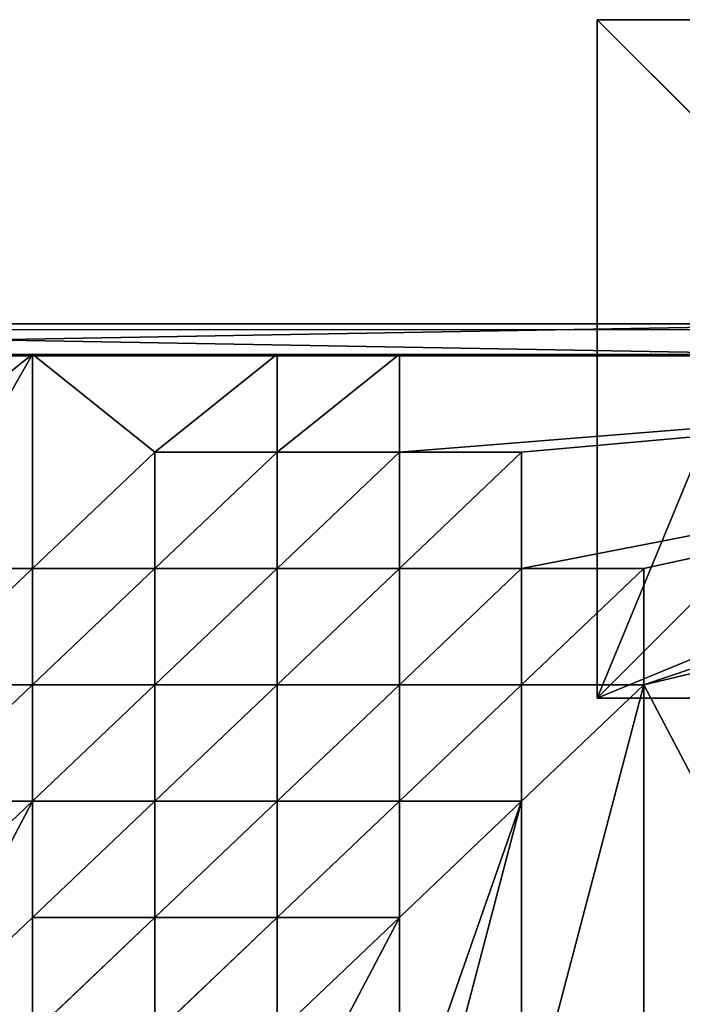
# Model space of a CAD drawing. Units: inches. Extents: x -162 to 389, y -163 to 462.
# Drawn here: x 61 to 100, y 265 to 323 of the extents above; entities that cross this region are included whole.
import ezdxf

# ---------------------------------------------------------------- set-up
doc = ezdxf.new("R2010")
doc.units = ezdxf.units.IN
doc.header["$MEASUREMENT"] = 0
doc.layers.get('0').update_dxf_attribs({"true_color": 0xffffff})
doc.layers.add('element', color=1, linetype='Continuous', true_color=0xff0000)
doc.layers.add('foundations', color=7, linetype='Continuous', true_color=0x9fa3a3)
doc.layers.add('strefa bezpieczeństwa', color=7, linetype='Continuous')

# ---------------------------------------------------------------- blocks, each defined once
blk = doc.blocks.new('Group_72')
for p, q in [((0, 40), (0, 0)), ((0, 40), (0, 40, 23.692)), ((40, 40), (0, 40)), ((40, 40, 23.692), (0, 40, 23.692)), ((11.698, 28.302, 35), (0, 40, 23.692)), ((0, 40, 23.692), (0, 0, 23.692)), ((28.302, 28.302, 35), (40, 40, 23.692)), ((40, 0), (40, 40)), ((40, 40), (40, 40, 23.692)), ((40, 0, 23.692), (40, 40, 23.692)), ((28.302, 28.302, 35), (11.698, 28.302, 35)), ((11.698, 28.302, 35), (11.698, 11.698, 35)), ((28.302, 11.698, 35), (28.302, 28.302, 35)), ((11.698, 11.698, 35), (0, 0, 23.692)), ((11.698, 11.698, 35), (28.302, 11.698, 35)), ((40, 0, 23.692), (28.302, 11.698, 35)), ((0, 0), (40, 0)), ((0, 0), (0, 0, 23.692)), ((0, 0, 23.692), (40, 0, 23.692)), ((40, 0), (40, 0, 23.692))]:
    blk.add_line(p, q)
at = {"color": 251, "true_color": 0x565656}
mesh = blk.add_polyface(dxfattribs=at)
corners = [(11.698, 28.302, 35), (40, 40, 23.692), (0, 40, 23.692), (28.302, 28.302, 35)]
mesh.append_faces([[corners[k] for k in face] for face in [(0, 1, 2), (1, 0, 3)]], dxfattribs={"vtx0": -1, "color": 251})
mesh = blk.add_polyface(dxfattribs=at)
corners = [(0, 40, 23.692), (40, 40), (0, 40), (40, 40, 23.692)]
mesh.append_faces([[corners[k] for k in face] for face in [(0, 1, 2), (1, 0, 3)]], dxfattribs={"vtx0": -1, "color": 251})
mesh = blk.add_polyface(dxfattribs=at)
corners = [(11.698, 11.698, 35), (0, 40, 23.692), (0, 0, 23.692), (11.698, 28.302, 35)]
mesh.append_faces([[corners[k] for k in face] for face in [(0, 1, 2), (1, 0, 3)]], dxfattribs={"vtx0": -1, "color": 251})
mesh = blk.add_polyface(dxfattribs=at)
corners = [(0, 40, 23.692), (0, 0), (0, 0, 23.692), (0, 40)]
mesh.append_faces([[corners[k] for k in face] for face in [(0, 1, 2), (1, 0, 3)]], dxfattribs={"vtx0": -1, "color": 251})
mesh = blk.add_polyface(dxfattribs=at)
corners = [(40, 40), (0, 0), (0, 40), (40, 0)]
mesh.append_faces([[corners[k] for k in face] for face in [(0, 1, 2), (1, 0, 3)]], dxfattribs={"vtx0": -1, "color": 251})
mesh = blk.add_polyface(dxfattribs=at)
corners = [(40, 0, 23.692), (28.302, 28.302, 35), (28.302, 11.698, 35), (40, 40, 23.692)]
mesh.append_faces([[corners[k] for k in face] for face in [(0, 1, 2), (1, 0, 3)]], dxfattribs={"vtx0": -1, "color": 251})
mesh = blk.add_polyface(dxfattribs=at)
corners = [(40, 40), (40, 0, 23.692), (40, 0), (40, 40, 23.692)]
mesh.append_faces([[corners[k] for k in face] for face in [(0, 1, 2), (1, 0, 3)]], dxfattribs={"vtx0": -1, "color": 251})
mesh = blk.add_polyface(dxfattribs=at)
corners = [(28.302, 11.698, 35), (11.698, 28.302, 35), (11.698, 11.698, 35), (28.302, 28.302, 35)]
mesh.append_faces([[corners[k] for k in face] for face in [(0, 1, 2), (1, 0, 3)]], dxfattribs={"vtx0": -1, "color": 251})
mesh = blk.add_polyface(dxfattribs=at)
corners = [(40, 0, 23.692), (11.698, 11.698, 35), (0, 0, 23.692), (28.302, 11.698, 35)]
mesh.append_faces([[corners[k] for k in face] for face in [(0, 1, 2), (1, 0, 3)]], dxfattribs={"vtx0": -1, "color": 251})
mesh = blk.add_polyface(dxfattribs=at)
corners = [(40, 0, 23.692), (0, 0), (40, 0), (0, 0, 23.692)]
mesh.append_faces([[corners[k] for k in face] for face in [(0, 1, 2), (1, 0, 3)]], dxfattribs={"vtx0": -1, "color": 251})
blk = doc.blocks.new('Group_20')
for p, q in [((57.68, 300.755, 8.439), (50.47, 294.98, 8.419)), ((50.47, 300.755, 8.44), (57.68, 300.755, 8.439)), ((57.68, 288.12, 8.427), (57.68, 300.755, 8.439)), ((57.68, 300.755, 8.439), (72.1, 300.755, 8.437)), ((72.1, 300.755, 8.437), (64.89, 294.98, 8.432)), ((79.31, 300.755, 8.436), (72.1, 294.98, 8.4)), ((72.1, 300.755, 8.437), (79.31, 300.755, 8.436)), ((72.1, 294.98, 8.4), (72.1, 300.755, 8.437)), ((79.31, 300.755, 8.436), (151.41, 300.755, 8.44)), ((79.31, 294.98, 8.431), (79.31, 300.755, 8.436)), ((64.89, 294.98, 8.432), (57.68, 288.12, 8.427)), ((72.1, 294.98, 8.4), (64.89, 288.12, 8.072)), ((64.89, 288.12, 8.072), (64.89, 294.98, 8.432)), ((72.1, 294.98, 8.4), (64.89, 294.98, 8.432)), ((79.31, 294.98, 8.431), (72.1, 294.98, 8.4)), ((79.31, 294.98, 8.431), (72.1, 288.12, 7.664)), ((72.1, 288.12, 7.664), (72.1, 294.98, 8.4)), ((79.31, 288.12, 8.071), (79.31, 294.98, 8.431)), ((86.52, 294.98, 8.431), (79.31, 288.12, 8.071)), ((86.52, 294.98, 8.431), (79.31, 294.98, 8.431)), ((86.52, 288.12, 8.425), (86.52, 294.98, 8.431)), ((57.68, 288.12, 8.427), (50.47, 288.12, 8.413)), ((57.68, 288.12, 8.427), (50.47, 281.26, 8.423)), ((57.68, 281.26, 8.412), (57.68, 288.12, 8.427)), ((64.89, 288.12, 8.072), (57.68, 281.26, 8.412)), ((64.89, 288.12, 8.072), (57.68, 288.12, 8.427)), ((72.1, 288.12, 7.664), (64.89, 281.26, 7.706)), ((64.89, 281.26, 7.706), (64.89, 288.12, 8.072)), ((72.1, 288.12, 7.664), (64.89, 288.12, 8.072)), ((79.31, 288.12, 8.071), (72.1, 288.12, 7.664)), ((79.31, 288.12, 8.071), (72.1, 281.26, 7.102)), ((72.1, 281.26, 7.102), (72.1, 288.12, 7.664)), ((86.52, 288.12, 8.425), (79.31, 288.12, 8.071)), ((86.52, 288.12, 8.425), (79.31, 281.26, 7.705)), ((79.31, 281.26, 7.705), (79.31, 288.12, 8.071)), ((93.73, 288.12, 8.424), (86.52, 288.12, 8.425)), ((93.73, 288.12, 8.424), (86.52, 281.26, 8.409)), ((86.52, 281.26, 8.409), (86.52, 288.12, 8.425)), ((93.73, 281.26, 8.418), (93.73, 288.12, 8.424)), ((57.68, 281.26, 8.412), (50.47, 274.4, 8.417)), ((57.68, 281.26, 8.412), (50.47, 281.26, 8.423)), ((57.68, 274.4, 8.416), (57.68, 281.26, 8.412)), ((64.89, 281.26, 7.706), (57.68, 274.4, 8.416)), ((64.89, 281.26, 7.706), (57.68, 281.26, 8.412)), ((72.1, 281.26, 7.102), (64.89, 274.4, 8.061)), ((64.89, 274.4, 8.061), (64.89, 281.26, 7.706)), ((72.1, 281.26, 7.102), (64.89, 281.26, 7.706)), ((79.31, 281.26, 7.705), (72.1, 281.26, 7.102)), ((79.31, 281.26, 7.705), (72.1, 274.4, 7.653)), ((72.1, 274.4, 7.653), (72.1, 281.26, 7.102)), ((86.52, 281.26, 8.409), (79.31, 281.26, 7.705)), ((79.31, 274.4, 8.059), (79.31, 281.26, 7.705)), ((86.52, 281.26, 8.409), (79.31, 274.4, 8.059)), ((93.73, 281.26, 8.418), (86.52, 281.26, 8.409)), ((93.73, 281.26, 8.418), (86.52, 274.4, 8.413)), ((86.52, 274.4, 8.413), (86.52, 281.26, 8.409)), ((57.68, 274.4, 8.416), (50.47, 274.4, 8.417)), ((64.89, 274.4, 8.061), (57.68, 267.54, 8.41)), ((57.68, 267.54, 8.41), (57.68, 274.4, 8.416)), ((64.89, 274.4, 8.061), (57.68, 274.4, 8.416)), ((72.1, 274.4, 7.653), (64.89, 267.54, 8.409)), ((64.89, 267.54, 8.409), (64.89, 274.4, 8.061)), ((72.1, 274.4, 7.653), (64.89, 274.4, 8.061)), ((79.31, 274.4, 8.059), (72.1, 274.4, 7.653)), ((79.31, 274.4, 8.059), (72.1, 267.54, 8.376)), ((72.1, 267.54, 8.376), (72.1, 274.4, 7.653)), ((86.52, 274.4, 8.413), (79.31, 274.4, 8.059)), ((86.52, 274.4, 8.413), (79.31, 267.54, 8.408)), ((79.31, 267.54, 8.408), (79.31, 274.4, 8.059)), ((57.68, 267.54, 8.41), (50.47, 260.68, 8.406)), ((64.89, 267.54, 8.409), (57.68, 260.68, 8.478)), ((64.89, 267.54, 8.409), (57.68, 267.54, 8.41)), ((57.68, 260.68, 8.478), (57.68, 267.54, 8.41)), ((64.89, 260.68, 8.404), (64.89, 267.54, 8.409)), ((72.1, 267.54, 8.376), (64.89, 260.68, 8.404)), ((72.1, 267.54, 8.376), (64.89, 267.54, 8.409)), ((79.31, 267.54, 8.408), (72.1, 260.68, 8.403)), ((79.31, 267.54, 8.408), (72.1, 267.54, 8.376)), ((72.1, 260.68, 8.403), (72.1, 267.54, 8.376))]:
    blk.add_line(p, q)
at = {"color": 33, "true_color": 0xb59364}
mesh = blk.add_polyface(dxfattribs=at)
corners = [(57.68, 300.755, 8.439), (50.47, 288.12, 8.413), (50.47, 294.98, 8.419), (57.68, 288.12, 8.427)]
mesh.append_faces([[corners[k] for k in face] for face in [(0, 1, 2), (1, 0, 3)]], dxfattribs={"vtx0": -1, "color": 33})
mesh = blk.add_polyface(dxfattribs=at)
corners = [(57.68, 300.755, 8.439), (50.47, 294.98, 8.419), (50.47, 300.755, 8.44)]
mesh.append_faces([[corners[k] for k in face] for face in [(0, 1, 2)]], dxfattribs={"color": 33})
mesh = blk.add_polyface(dxfattribs=at)
corners = [(57.68, 300.755, 8.439), (64.89, 294.98, 8.432), (57.68, 288.12, 8.427), (72.1, 300.755, 8.437)]
mesh.append_faces([[corners[k] for k in face] for face in [(0, 1, 2), (1, 0, 3)]], dxfattribs={"vtx0": -1, "color": 33})
mesh = blk.add_polyface(dxfattribs=at)
corners = [(72.1, 294.98, 8.4), (64.89, 294.98, 8.432), (72.1, 300.755, 8.437)]
mesh.append_faces([[corners[k] for k in face] for face in [(0, 1, 2)]], dxfattribs={"color": 33})
mesh = blk.add_polyface(dxfattribs=at)
corners = [(79.31, 294.98, 8.431), (72.1, 294.98, 8.4), (79.31, 300.755, 8.436)]
mesh.append_faces([[corners[k] for k in face] for face in [(0, 1, 2)]], dxfattribs={"color": 33})
mesh = blk.add_polyface(dxfattribs=at)
corners = [(79.31, 300.755, 8.436), (72.1, 294.98, 8.4), (72.1, 300.755, 8.437)]
mesh.append_faces([[corners[k] for k in face] for face in [(0, 1, 2)]], dxfattribs={"color": 33})
mesh = blk.add_polyface(dxfattribs=at)
corners = [(79.31, 267.54, 8.408), (72.1, 253.82, 8.397), (72.1, 260.68, 8.403), (79.31, 253.82, 8.397), (86.52, 274.4, 8.413), (79.31, 246.96, 8.391), (86.52, 253.82, 8.396), (93.73, 281.26, 8.418), (93.73, 253.82, 8.396), (151.41, 300.755, 8.44), (79.31, 294.98, 8.431), (79.31, 300.755, 8.436), (86.52, 294.98, 8.431), (86.52, 288.12, 8.425), (93.73, 288.12, 8.424), (122.57, 288.12, 8.425), (100.94, 267.54, 8.407), (93.73, 246.96, 8.391), (108.15, 274.4, 8.413), (115.36, 281.26, 8.419), (129.78, 288.12, 8.426), (129.78, 281.26, 8.42), (136.99, 281.26, 8.421), (144.2, 288.12, 8.427), (151.41, 288.12, 8.428), (100.94, 246.96, 8.391), (100.94, 260.68, 8.401), (108.15, 260.68, 8.401), (100.94, 240.1, 8.386), (108.15, 246.96, 8.391), (108.15, 253.82, 8.396)]
mesh.append_faces([[corners[k] for k in face] for face in [(0, 1, 2), (9, 10, 11), (18, 15, 19), (23, 9, 24), (29, 27, 30)]], dxfattribs={"vtx0": -1, "color": 33})
mesh.append_faces([[corners[k] for k in face] for face in [(1, 0, 3), (3, 4, 5), (5, 4, 6), (6, 7, 8), (10, 9, 12), (12, 9, 13), (13, 9, 14), (14, 9, 7), (8, 16, 17), (16, 15, 18), (15, 9, 20), (20, 9, 21), (21, 9, 22), (22, 9, 23), (25, 27, 28), (28, 27, 29)]], dxfattribs={"vtx0": -1, "vtx1": -1, "color": 33})
mesh.append_faces([[corners[k] for k in face] for face in [(7, 9, 15), (7, 15, 16), (7, 16, 8)]], dxfattribs={"vtx0": -1, "vtx1": -1, "vtx2": -1, "color": 33})
mesh.append_faces([[corners[k] for k in face] for face in [(3, 0, 4), (6, 4, 7), (16, 25, 17), (25, 16, 26), (25, 26, 27)]], dxfattribs={"vtx0": -1, "vtx2": -1, "color": 33})
mesh = blk.add_polyface(dxfattribs=at)
corners = [(64.89, 288.12, 8.072), (57.68, 288.12, 8.427), (64.89, 294.98, 8.432)]
mesh.append_faces([[corners[k] for k in face] for face in [(0, 1, 2)]], dxfattribs={"color": 33})
mesh = blk.add_polyface(dxfattribs=at)
corners = [(72.1, 288.12, 7.664), (64.89, 288.12, 8.072), (72.1, 294.98, 8.4)]
mesh.append_faces([[corners[k] for k in face] for face in [(0, 1, 2)]], dxfattribs={"color": 33})
mesh = blk.add_polyface(dxfattribs=at)
corners = [(72.1, 294.98, 8.4), (64.89, 288.12, 8.072), (64.89, 294.98, 8.432)]
mesh.append_faces([[corners[k] for k in face] for face in [(0, 1, 2)]], dxfattribs={"color": 33})
mesh = blk.add_polyface(dxfattribs=at)
corners = [(79.31, 294.98, 8.431), (72.1, 288.12, 7.664), (72.1, 294.98, 8.4)]
mesh.append_faces([[corners[k] for k in face] for face in [(0, 1, 2)]], dxfattribs={"color": 33})
mesh = blk.add_polyface(dxfattribs=at)
corners = [(79.31, 288.12, 8.071), (72.1, 288.12, 7.664), (79.31, 294.98, 8.431)]
mesh.append_faces([[corners[k] for k in face] for face in [(0, 1, 2)]], dxfattribs={"color": 33})
mesh = blk.add_polyface(dxfattribs=at)
corners = [(86.52, 288.12, 8.425), (79.31, 288.12, 8.071), (86.52, 294.98, 8.431)]
mesh.append_faces([[corners[k] for k in face] for face in [(0, 1, 2)]], dxfattribs={"color": 33})
mesh = blk.add_polyface(dxfattribs=at)
corners = [(86.52, 294.98, 8.431), (79.31, 288.12, 8.071), (79.31, 294.98, 8.431)]
mesh.append_faces([[corners[k] for k in face] for face in [(0, 1, 2)]], dxfattribs={"color": 33})
mesh = blk.add_polyface(dxfattribs=at)
corners = [(57.68, 288.12, 8.427), (50.47, 281.26, 8.423), (50.47, 288.12, 8.413)]
mesh.append_faces([[corners[k] for k in face] for face in [(0, 1, 2)]], dxfattribs={"color": 33})
mesh = blk.add_polyface(dxfattribs=at)
corners = [(57.68, 281.26, 8.412), (50.47, 281.26, 8.423), (57.68, 288.12, 8.427)]
mesh.append_faces([[corners[k] for k in face] for face in [(0, 1, 2)]], dxfattribs={"color": 33})
mesh = blk.add_polyface(dxfattribs=at)
corners = [(64.89, 288.12, 8.072), (57.68, 281.26, 8.412), (57.68, 288.12, 8.427)]
mesh.append_faces([[corners[k] for k in face] for face in [(0, 1, 2)]], dxfattribs={"color": 33})
mesh = blk.add_polyface(dxfattribs=at)
corners = [(64.89, 281.26, 7.706), (57.68, 281.26, 8.412), (64.89, 288.12, 8.072)]
mesh.append_faces([[corners[k] for k in face] for face in [(0, 1, 2)]], dxfattribs={"color": 33})
mesh = blk.add_polyface(dxfattribs=at)
corners = [(72.1, 288.12, 7.664), (64.89, 281.26, 7.706), (64.89, 288.12, 8.072)]
mesh.append_faces([[corners[k] for k in face] for face in [(0, 1, 2)]], dxfattribs={"color": 33})
mesh = blk.add_polyface(dxfattribs=at)
corners = [(72.1, 281.26, 7.102), (64.89, 281.26, 7.706), (72.1, 288.12, 7.664)]
mesh.append_faces([[corners[k] for k in face] for face in [(0, 1, 2)]], dxfattribs={"color": 33})
mesh = blk.add_polyface(dxfattribs=at)
corners = [(79.31, 288.12, 8.071), (72.1, 281.26, 7.102), (72.1, 288.12, 7.664)]
mesh.append_faces([[corners[k] for k in face] for face in [(0, 1, 2)]], dxfattribs={"color": 33})
mesh = blk.add_polyface(dxfattribs=at)
corners = [(79.31, 281.26, 7.705), (72.1, 281.26, 7.102), (79.31, 288.12, 8.071)]
mesh.append_faces([[corners[k] for k in face] for face in [(0, 1, 2)]], dxfattribs={"color": 33})
mesh = blk.add_polyface(dxfattribs=at)
corners = [(86.52, 288.12, 8.425), (79.31, 281.26, 7.705), (79.31, 288.12, 8.071)]
mesh.append_faces([[corners[k] for k in face] for face in [(0, 1, 2)]], dxfattribs={"color": 33})
mesh = blk.add_polyface(dxfattribs=at)
corners = [(86.52, 281.26, 8.409), (79.31, 281.26, 7.705), (86.52, 288.12, 8.425)]
mesh.append_faces([[corners[k] for k in face] for face in [(0, 1, 2)]], dxfattribs={"color": 33})
mesh = blk.add_polyface(dxfattribs=at)
corners = [(93.73, 288.12, 8.424), (86.52, 281.26, 8.409), (86.52, 288.12, 8.425)]
mesh.append_faces([[corners[k] for k in face] for face in [(0, 1, 2)]], dxfattribs={"color": 33})
mesh = blk.add_polyface(dxfattribs=at)
corners = [(93.73, 281.26, 8.418), (86.52, 281.26, 8.409), (93.73, 288.12, 8.424)]
mesh.append_faces([[corners[k] for k in face] for face in [(0, 1, 2)]], dxfattribs={"color": 33})
mesh = blk.add_polyface(dxfattribs=at)
corners = [(50.47, 281.26, 8.423), (43.26, 267.54, 8.413), (43.26, 274.4, 8.418), (50.47, 267.54, 8.411), (50.47, 274.4, 8.417), (57.68, 274.4, 8.416), (50.47, 260.68, 8.406), (57.68, 267.54, 8.41)]
mesh.append_faces([[corners[k] for k in face] for face in [(0, 1, 2), (6, 5, 7)]], dxfattribs={"vtx0": -1, "color": 33})
mesh.append_faces([[corners[k] for k in face] for face in [(1, 0, 3), (3, 5, 6)]], dxfattribs={"vtx0": -1, "vtx1": -1, "color": 33})
mesh.append_faces([[corners[k] for k in face] for face in [(3, 0, 4), (3, 4, 5)]], dxfattribs={"vtx0": -1, "vtx2": -1, "color": 33})
mesh = blk.add_polyface(dxfattribs=at)
corners = [(57.68, 274.4, 8.416), (50.47, 274.4, 8.417), (57.68, 281.26, 8.412)]
mesh.append_faces([[corners[k] for k in face] for face in [(0, 1, 2)]], dxfattribs={"color": 33})
mesh = blk.add_polyface(dxfattribs=at)
corners = [(57.68, 281.26, 8.412), (50.47, 274.4, 8.417), (50.47, 281.26, 8.423)]
mesh.append_faces([[corners[k] for k in face] for face in [(0, 1, 2)]], dxfattribs={"color": 33})
mesh = blk.add_polyface(dxfattribs=at)
corners = [(64.89, 281.26, 7.706), (57.68, 274.4, 8.416), (57.68, 281.26, 8.412)]
mesh.append_faces([[corners[k] for k in face] for face in [(0, 1, 2)]], dxfattribs={"color": 33})
mesh = blk.add_polyface(dxfattribs=at)
corners = [(64.89, 274.4, 8.061), (57.68, 274.4, 8.416), (64.89, 281.26, 7.706)]
mesh.append_faces([[corners[k] for k in face] for face in [(0, 1, 2)]], dxfattribs={"color": 33})
mesh = blk.add_polyface(dxfattribs=at)
corners = [(72.1, 281.26, 7.102), (64.89, 274.4, 8.061), (64.89, 281.26, 7.706)]
mesh.append_faces([[corners[k] for k in face] for face in [(0, 1, 2)]], dxfattribs={"color": 33})
mesh = blk.add_polyface(dxfattribs=at)
corners = [(72.1, 274.4, 7.653), (64.89, 274.4, 8.061), (72.1, 281.26, 7.102)]
mesh.append_faces([[corners[k] for k in face] for face in [(0, 1, 2)]], dxfattribs={"color": 33})
mesh = blk.add_polyface(dxfattribs=at)
corners = [(79.31, 281.26, 7.705), (72.1, 274.4, 7.653), (72.1, 281.26, 7.102)]
mesh.append_faces([[corners[k] for k in face] for face in [(0, 1, 2)]], dxfattribs={"color": 33})
mesh = blk.add_polyface(dxfattribs=at)
corners = [(79.31, 274.4, 8.059), (72.1, 274.4, 7.653), (79.31, 281.26, 7.705)]
mesh.append_faces([[corners[k] for k in face] for face in [(0, 1, 2)]], dxfattribs={"color": 33})
mesh = blk.add_polyface(dxfattribs=at)
corners = [(86.52, 281.26, 8.409), (79.31, 274.4, 8.059), (79.31, 281.26, 7.705)]
mesh.append_faces([[corners[k] for k in face] for face in [(0, 1, 2)]], dxfattribs={"color": 33})
mesh = blk.add_polyface(dxfattribs=at)
corners = [(86.52, 274.4, 8.413), (79.31, 274.4, 8.059), (86.52, 281.26, 8.409)]
mesh.append_faces([[corners[k] for k in face] for face in [(0, 1, 2)]], dxfattribs={"color": 33})
mesh = blk.add_polyface(dxfattribs=at)
corners = [(93.73, 281.26, 8.418), (86.52, 274.4, 8.413), (86.52, 281.26, 8.409)]
mesh.append_faces([[corners[k] for k in face] for face in [(0, 1, 2)]], dxfattribs={"color": 33})
mesh = blk.add_polyface(dxfattribs=at)
corners = [(64.89, 274.4, 8.061), (57.68, 267.54, 8.41), (57.68, 274.4, 8.416)]
mesh.append_faces([[corners[k] for k in face] for face in [(0, 1, 2)]], dxfattribs={"color": 33})
mesh = blk.add_polyface(dxfattribs=at)
corners = [(64.89, 267.54, 8.409), (57.68, 267.54, 8.41), (64.89, 274.4, 8.061)]
mesh.append_faces([[corners[k] for k in face] for face in [(0, 1, 2)]], dxfattribs={"color": 33})
mesh = blk.add_polyface(dxfattribs=at)
corners = [(72.1, 274.4, 7.653), (64.89, 267.54, 8.409), (64.89, 274.4, 8.061)]
mesh.append_faces([[corners[k] for k in face] for face in [(0, 1, 2)]], dxfattribs={"color": 33})
mesh = blk.add_polyface(dxfattribs=at)
corners = [(72.1, 267.54, 8.376), (64.89, 267.54, 8.409), (72.1, 274.4, 7.653)]
mesh.append_faces([[corners[k] for k in face] for face in [(0, 1, 2)]], dxfattribs={"color": 33})
mesh = blk.add_polyface(dxfattribs=at)
corners = [(79.31, 274.4, 8.059), (72.1, 267.54, 8.376), (72.1, 274.4, 7.653)]
mesh.append_faces([[corners[k] for k in face] for face in [(0, 1, 2)]], dxfattribs={"color": 33})
mesh = blk.add_polyface(dxfattribs=at)
corners = [(79.31, 267.54, 8.408), (72.1, 267.54, 8.376), (79.31, 274.4, 8.059)]
mesh.append_faces([[corners[k] for k in face] for face in [(0, 1, 2)]], dxfattribs={"color": 33})
mesh = blk.add_polyface(dxfattribs=at)
corners = [(86.52, 274.4, 8.413), (79.31, 267.54, 8.408), (79.31, 274.4, 8.059)]
mesh.append_faces([[corners[k] for k in face] for face in [(0, 1, 2)]], dxfattribs={"color": 33})
mesh = blk.add_polyface(dxfattribs=at)
corners = [(57.68, 260.68, 8.478), (50.47, 260.68, 8.406), (57.68, 267.54, 8.41)]
mesh.append_faces([[corners[k] for k in face] for face in [(0, 1, 2)]], dxfattribs={"color": 33})
mesh = blk.add_polyface(dxfattribs=at)
corners = [(64.89, 260.68, 8.404), (57.68, 260.68, 8.478), (64.89, 267.54, 8.409)]
mesh.append_faces([[corners[k] for k in face] for face in [(0, 1, 2)]], dxfattribs={"color": 33})
mesh = blk.add_polyface(dxfattribs=at)
corners = [(64.89, 267.54, 8.409), (57.68, 260.68, 8.478), (57.68, 267.54, 8.41)]
mesh.append_faces([[corners[k] for k in face] for face in [(0, 1, 2)]], dxfattribs={"color": 33})
mesh = blk.add_polyface(dxfattribs=at)
corners = [(72.1, 267.54, 8.376), (64.89, 260.68, 8.404), (64.89, 267.54, 8.409)]
mesh.append_faces([[corners[k] for k in face] for face in [(0, 1, 2)]], dxfattribs={"color": 33})
mesh = blk.add_polyface(dxfattribs=at)
corners = [(72.1, 260.68, 8.403), (64.89, 260.68, 8.404), (72.1, 267.54, 8.376)]
mesh.append_faces([[corners[k] for k in face] for face in [(0, 1, 2)]], dxfattribs={"color": 33})
mesh = blk.add_polyface(dxfattribs=at)
corners = [(79.31, 267.54, 8.408), (72.1, 260.68, 8.403), (72.1, 267.54, 8.376)]
mesh.append_faces([[corners[k] for k in face] for face in [(0, 1, 2)]], dxfattribs={"color": 33})
blk = doc.blocks.new('Grupa_20')
for p, q in [((36.102, 1.9, 32), (143, 1.9, 32)), ((143, 1.9), (36.102, 1.9)), ((143, 0), (36.102, 0)), ((36.102, 0, 32), (143, 0, 32))]:
    blk.add_line(p, q)
at = {"color": 1, "true_color": 0xff0000}
mesh = blk.add_polyface(dxfattribs=at)
corners = [(143, 1.9, 32), (36.102, 0, 32), (36.102, 1.9, 32), (143, 0, 32)]
mesh.append_faces([[corners[k] for k in face] for face in [(0, 1, 2), (1, 0, 3)]], dxfattribs={"vtx0": -1, "color": 1})
mesh = blk.add_polyface(dxfattribs=at)
corners = [(143, 0), (36.102, 1.9), (36.102, 0), (143, 1.9)]
mesh.append_faces([[corners[k] for k in face] for face in [(0, 1, 2), (1, 0, 3)]], dxfattribs={"vtx0": -1, "color": 1})
mesh = blk.add_polyface(dxfattribs=at)
corners = [(143, 1.9), (36.102, 1.9, 32), (36.102, 1.9), (143, 1.9, 32)]
mesh.append_faces([[corners[k] for k in face] for face in [(0, 1, 2), (1, 0, 3)]], dxfattribs={"vtx0": -1, "color": 1})
mesh = blk.add_polyface(dxfattribs=at)
corners = [(36.102, 0, 32), (143, 0), (36.102, 0), (143, 0, 32)]
mesh.append_faces([[corners[k] for k in face] for face in [(0, 1, 2), (1, 0, 3)]], dxfattribs={"vtx0": -1, "color": 1})
blk = doc.blocks.new('0803')
for p, q in [((-181.446, -101.379), (-181.446, -4.377)), ((-179.946, -6.428), (-179.946, -101.379))]:
    blk.add_line(p, q)

msp = doc.modelspace()

# ---------------------------------------------------------------- block references
at = {"layer": 'element'}
msp.add_blockref('Grupa_20', (-30.805, 303.353, -4.999), dxfattribs=at)
at = {"layer": 'element', "color": 33, "true_color": 0xb59364}
msp.add_blockref('Group_20', (3.658, 2.705, -9.061), dxfattribs=at)
at = {"layer": 'foundations', "color": 251, "true_color": 0x565656, "rotation": 269.9999991461666}
msp.add_blockref('Group_72', (94.626, 323.173, -60), dxfattribs=at)
at = {"layer": 'strefa bezpieczeństwa', "rotation": 270}
msp.add_blockref('0803', (118.713, 123.468), dxfattribs=at)

doc.saveas('drawing.dxf')
